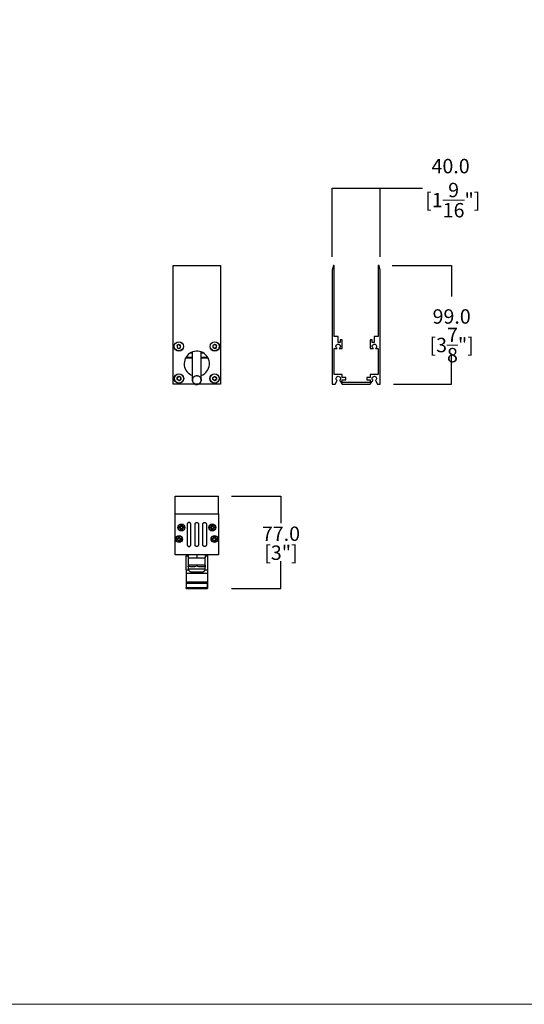
# Model space of a CAD drawing. Units: inches. Extents: x 3156 to 5342, y -173 to 1564.
# Drawn here: x 4127 to 4547, y -173 to 648 of the extents above; entities that cross this region are included whole.
import ezdxf

# ---------------------------------------------------------------- set-up
doc = ezdxf.new("R2010")
doc.units = ezdxf.units.IN
doc.header["$MEASUREMENT"] = 0
doc.layers.add('Dims', color=7, linetype='Continuous', lineweight=5, true_color=0x000000)
doc.layers.add('Object', color=7, linetype='Continuous', lineweight=5, true_color=0x000000)
doc.layers.add('Magenta', color=6, linetype='Continuous')
doc.styles.get("Standard").update_dxf_attribs({"font": 'arial.ttf'})
doc.dimstyles.new('Light Dims', dxfattribs={"dimtxt": 4.5, "dimasz": 1.5, "dimexe": 0.18, "dimexo": 0.625, "dimgap": 0.09, "dimtad": 0, "dimtih": 1, "dimtoh": 1, "dimdec": 1, "dimzin": 0, "dimdsep": 46, "dimtxsty": 'Standard', "dimcen": 0.09, "dimadec": 0, "dimazin": 0, "dimtfac": 1, "dimtdec": 1, "dimtofl": 0, "dimtmove": 0, "dimatfit": 3, "dimfxl": 1, "dimtolj": 1, "dimtzin": 0, "dimarcsym": 1})

# ---------------------------------------------------------------- blocks, each defined once
blk = doc.blocks.new('BL lettre size')
at = {"layer": 'Object', "color": 9, "lineweight": 0}
blk.add_lwpolyline([(0, -447.04), (345.44, -447.04), (345.44, 0), (0, 0)], close=True, dxfattribs=at)
blk = doc.blocks.new('*D18')
at = {"layer": 'Defpoints', "color": 0, "transparency": 16777216}
for p in [(4427.29, 507.89), (4387.29, 449.55), (4427.29, 449.55)]:
    blk.add_point(p, dxfattribs=at)
at = {"layer": 'Dims', "color": 0, "lineweight": -2, "transparency": 16777216}
for p, q in [((4387.29, 450.55), (4387.29, 507.89)), ((4387.29, 507.89), (4427.29, 507.89)), ((4427.29, 450.55), (4427.29, 507.89)), ((4427.29, 507.89), (4462.43, 507.89))]:
    blk.add_line(p, q, dxfattribs=at)
at = {"layer": 'Dims', "color": 0, "transparency": 16777216, "insert": (4485.93, 507.89), "char_height": 12, "attachment_point": 5}
blk.add_mtext('\\A1;40.0\\P [1{\\H1x;\\S9/16;}"]', dxfattribs=at)
blk = doc.blocks.new('_None')
blk = doc.blocks.new('*D19')
at = {"layer": 'Defpoints', "color": 0, "transparency": 16777216}
for p in [(4436.29, 443.22), (4437.29, 344.22), (4486.8, 344.22)]:
    blk.add_point(p, dxfattribs=at)
at = {"layer": 'Dims', "color": 0, "lineweight": -2, "transparency": 16777216}
for p, q in [((4437.29, 443.22), (4486.8, 443.22)), ((4486.8, 443.22), (4486.8, 417.56)), ((4486.8, 344.22), (4486.8, 369.87)), ((4438.29, 344.22), (4486.8, 344.22))]:
    blk.add_line(p, q, dxfattribs=at)
at = {"layer": 'Dims', "color": 0, "transparency": 16777216, "char_height": 12, "attachment_point": 5}
for s, insert in [('\\A1;99.0', (4486.8, 400.84)), ('\\A1;[3{\\H1x;\\S7/8;}"]', (4486.8, 377))]:
    blk.add_mtext(s, dxfattribs=dict(at, insert=insert))
blk = doc.blocks.new('*D21')
at = {"layer": 'Defpoints', "color": 0, "transparency": 16777216}
for p in [(4302.28, 250.95), (4344.45, 250.95), (4302.28, 173.95)]:
    blk.add_point(p, dxfattribs=at)
at = {"layer": 'Dims', "color": 0, "lineweight": -2, "transparency": 16777216}
for p, q in [((4303.28, 250.95), (4344.45, 250.95)), ((4344.45, 250.95), (4344.45, 228.27)), ((4344.45, 173.95), (4344.45, 196.63)), ((4303.28, 173.95), (4344.45, 173.95))]:
    blk.add_line(p, q, dxfattribs=at)
at = {"layer": 'Dims', "color": 0, "transparency": 16777216, "char_height": 12, "attachment_point": 5}
for s, insert in [('\\A1;77.0', (4344.45, 219.58)), ('\\A1;[3"]', (4344.45, 203.76))]:
    blk.add_mtext(s, dxfattribs=dict(at, insert=insert))

msp = doc.modelspace()

# ---------------------------------------------------------------- linework, layer by layer
at = {"layer": 'Magenta'}
for p, q in [((4254.45, 439.55), (4254.52, 439.82)), ((4294.04, 439.8), (4294.11, 439.55)), ((4287.45, 379.44), (4287.45, 379.22)), ((4256.11, 373.75), (4256.11, 373.4)), ((4257.84, 376.77), (4257.79, 376.68)), ((4257.79, 376.68), (4257.89, 376.68)), ((4259.26, 377.58), (4257.84, 376.77)), ((4257.89, 376.68), (4257.89, 375.05)), ((4257.89, 375.05), (4259.31, 374.23)), ((4259.26, 374.14), (4259.31, 374.23)), ((4262.78, 377.8), (4262.77, 377.27)), ((4269.18, 370.56), (4270.65, 370.56)), ((4277.9, 370.56), (4279.57, 370.56)), ((4285.78, 377.32), (4285.78, 377.72)), ((4292.45, 373.46), (4292.45, 373.75)), ((4277.9, 366.22), (4283.28, 366.22)), ((4257.45, 352.55), (4258.04, 352.55)), ((4261.03, 352.55), (4261.26, 352.55)), ((4262.78, 351.18), (4262.78, 350.71)), ((4262.78, 347.22), (4262.78, 347.02)), ((4285.78, 350.92), (4285.78, 351.12)), ((4285.78, 346.95), (4285.78, 347.42)), ((4287.19, 352.55), (4287.72, 352.55)), ((4287.62, 348.25), (4287.67, 348.17)), ((4290.58, 352.55), (4291.16, 352.55)), ((4256.28, 250.95), (4292.28, 250.95)), ((4256.28, 236.28), (4256.28, 250.95)), ((4292.28, 236.28), (4292.28, 250.95)), ((4259.38, 225.38), (4259.28, 225.28)), ((4259.38, 224.18), (4259.28, 224.28)), ((4259.38, 225.38), (4260.78, 225.38)), ((4260.78, 224.18), (4259.38, 224.18)), ((4260.78, 226.78), (4260.88, 226.88)), ((4260.78, 225.38), (4260.78, 226.78)), ((4260.78, 222.78), (4260.78, 224.18)), ((4260.88, 222.68), (4260.78, 222.78)), ((4260.88, 226.88), (4261.88, 226.88)), ((4261.88, 222.68), (4260.88, 222.68)), ((4261.98, 226.78), (4261.88, 226.88)), ((4261.88, 222.68), (4261.98, 222.78)), ((4261.98, 226.78), (4261.98, 225.38)), ((4261.98, 225.38), (4263.38, 225.38)), ((4261.98, 224.18), (4261.98, 222.78)), ((4263.38, 224.18), (4261.98, 224.18)), ((4263.48, 225.28), (4263.38, 225.38)), ((4263.48, 224.28), (4263.38, 224.18)), ((4263.48, 225.28), (4263.48, 224.28)), ((4257.49, 214.52), (4257.39, 214.62)), ((4258.89, 215.72), (4258.89, 217.12)), ((4261.59, 214.62), (4261.49, 214.52)), ((4287.07, 214.52), (4286.97, 214.62)), ((4288.47, 215.72), (4288.47, 217.12)), ((4291.17, 214.62), (4291.07, 214.52)), ((4258.99, 213.02), (4258.89, 213.12)), ((4288.57, 213.02), (4288.47, 213.12)), ((4267.48, 193.45), (4267.48, 199.45)), ((4281.08, 199.45), (4281.08, 193.45)), ((4281.53, 201.04), (4283.28, 201.04)), ((4283.28, 201.04), (4283.28, 189.46)), ((4265.28, 189.46), (4267.59, 189.46)), ((4280.97, 189.46), (4283.28, 189.46)), ((4265.28, 186.81), (4265.28, 179.59)), ((4265.28, 186.81), (4283.28, 186.81)), ((4283.28, 186.81), (4283.28, 179.59)), ((4265.28, 179.59), (4283.28, 179.59)), ((4265.28, 178.3), (4265.28, 174.62)), ((4265.28, 178.3), (4283.28, 178.3))]:
    msp.add_line(p, q, dxfattribs=at)
for points in [[(4273.54, 344.22), (4254.45, 344.22), (4254.45, 443.22), (4294.11, 443.22), (4294.11, 344.22), (4274.97, 344.22)], [(4257.79, 376.68), (4257.79, 375.05), (4257.84, 374.96)], [(4257.79, 375.05), (4257.89, 375.05), (4257.84, 374.96), (4259.26, 374.14), (4259.36, 374.14), (4260.77, 374.96), (4260.82, 375.05)], [(4259.36, 377.58), (4259.31, 377.5), (4257.89, 376.68), (4257.84, 376.77)], [(4259.36, 374.14), (4259.31, 374.23), (4260.72, 375.05), (4260.72, 376.68), (4260.82, 376.68)], [(4260.77, 374.96), (4260.72, 375.05), (4260.82, 375.05), (4260.82, 376.68), (4260.77, 376.77)], [(4289.2, 374.14), (4289.25, 374.23), (4287.84, 375.05), (4287.84, 376.68), (4287.74, 376.68), (4287.79, 376.77), (4289.2, 377.58), (4289.25, 377.5), (4289.3, 377.58)], [(4287.74, 376.68), (4287.74, 375.05), (4287.79, 374.96)], [(4287.74, 375.05), (4287.84, 375.05), (4287.79, 374.96), (4289.2, 374.14), (4289.3, 374.14), (4290.71, 374.96), (4290.76, 375.05), (4290.66, 375.05), (4289.25, 374.23), (4289.3, 374.14)], [(4290.76, 375.05), (4290.76, 376.68), (4290.71, 376.77), (4290.66, 376.68), (4289.25, 377.5), (4287.84, 376.68), (4287.79, 376.77)], [(4290.71, 376.77), (4289.3, 377.58), (4289.2, 377.58)], [(4290.71, 374.96), (4290.66, 375.05), (4290.66, 376.68), (4290.76, 376.68)], [(4265.28, 366.22), (4265.28, 366.88), (4270.65, 366.88)], [(4265.28, 366.79), (4265.28, 366.22), (4270.65, 366.22)], [(4277.9, 366.88), (4283.28, 366.88), (4283.28, 366.22), (4283.28, 366.79)], [(4259.37, 347.35), (4259.42, 347.44), (4258.01, 348.25), (4258.01, 349.89), (4257.91, 349.89), (4257.96, 349.97), (4259.37, 350.79), (4259.42, 350.7), (4259.47, 350.79)], [(4260.94, 349.89), (4260.84, 349.89), (4260.84, 348.25), (4259.42, 347.44), (4259.47, 347.35), (4259.37, 347.35), (4257.96, 348.17), (4258.01, 348.25), (4257.91, 348.25)], [(4257.91, 349.89), (4257.91, 348.25), (4257.96, 348.17)], [(4260.89, 348.17), (4260.84, 348.25), (4260.94, 348.25), (4260.94, 349.89), (4260.89, 349.97), (4260.84, 349.89), (4259.42, 350.7), (4258.01, 349.89), (4257.96, 349.97)], [(4260.89, 349.97), (4259.47, 350.79), (4259.37, 350.79)], [(4259.47, 347.35), (4260.89, 348.17), (4260.94, 348.25)], [(4270.81, 348.74), (4270.69, 348.22), (4270.65, 347.69), (4270.67, 347.33), (4270.73, 346.96), (4270.82, 346.61), (4270.94, 346.27), (4271.1, 345.95), (4271.29, 345.64), (4271.51, 345.35), (4271.75, 345.09), (4272.02, 344.86), (4272.3, 344.65), (4272.61, 344.47), (4272.93, 344.33), (4273.25, 344.21), (4273.59, 344.13), (4273.93, 344.08), (4274.29, 344.07), (4274.64, 344.08), (4275, 344.14), (4275.35, 344.23), (4275.69, 344.35), (4276.02, 344.51), (4276.33, 344.7), (4276.61, 344.91), (4276.87, 345.16), (4277.11, 345.42), (4277.32, 345.71), (4277.49, 346.01), (4277.64, 346.33), (4277.76, 346.66), (4277.84, 347), (4277.89, 347.34), (4277.9, 347.69)], [(4277.9, 347.84), (4277.9, 347.84), (4277.9, 347.84), (4277.9, 347.81), (4277.9, 347.69), (4277.86, 348.23), (4277.74, 348.75)], [(4289.09, 347.35), (4287.67, 348.17), (4287.72, 348.25), (4287.62, 348.25), (4287.62, 349.89), (4287.67, 349.97), (4289.09, 350.79), (4289.19, 350.79), (4290.6, 349.97), (4290.65, 349.89), (4290.65, 348.25), (4290.55, 348.25), (4290.6, 348.17)], [(4287.62, 349.89), (4287.72, 349.89), (4287.67, 349.97)], [(4289.09, 350.79), (4289.14, 350.7), (4289.19, 350.79)], [(4289.19, 347.35), (4290.6, 348.17), (4290.65, 348.25)], [(4290.6, 349.97), (4290.55, 349.89), (4290.65, 349.89)], [(4260.78, 225.38), (4260.88, 225.28), (4259.38, 225.28), (4259.38, 225.38)], [(4260.88, 224.28), (4259.38, 224.28), (4259.38, 224.18)], [(4260.88, 226.88), (4260.88, 226.78), (4260.78, 226.78)], [(4261.88, 224.28), (4261.88, 222.78), (4260.88, 222.78), (4260.88, 224.28), (4260.78, 224.18)], [(4260.78, 222.78), (4260.88, 222.78), (4260.88, 222.68)], [(4260.88, 225.28), (4260.88, 226.78), (4261.88, 226.78), (4261.88, 225.28)], [(4261.88, 226.88), (4261.88, 226.78), (4261.98, 226.78)], [(4263.38, 225.38), (4263.38, 225.28), (4261.88, 225.28), (4261.98, 225.38)], [(4263.38, 224.18), (4263.38, 224.28), (4261.88, 224.28), (4261.98, 224.18)], [(4261.98, 222.78), (4261.88, 222.78), (4261.88, 222.68)], [(4263.48, 224.28), (4263.38, 224.28), (4263.38, 225.28), (4263.48, 225.28)], [(4286.58, 224.18), (4285.18, 224.18), (4285.08, 224.28), (4285.08, 225.28), (4285.18, 225.28), (4285.18, 225.38), (4285.08, 225.28)], [(4285.08, 224.28), (4285.18, 224.28), (4285.18, 224.18)], [(4289.18, 225.38), (4289.28, 225.28), (4289.28, 224.28), (4289.18, 224.18), (4287.78, 224.18), (4287.68, 224.28), (4287.68, 222.78), (4286.68, 222.78), (4286.68, 224.28), (4285.18, 224.28), (4285.18, 225.28), (4286.68, 225.28), (4286.68, 226.78), (4287.68, 226.78), (4287.68, 226.88), (4287.78, 226.78), (4287.78, 225.38), (4287.68, 225.28), (4289.18, 225.28), (4289.28, 225.28)], [(4285.18, 225.38), (4286.58, 225.38), (4286.68, 225.28)], [(4286.58, 225.38), (4286.58, 226.78), (4286.68, 226.88), (4287.68, 226.88)], [(4286.68, 226.88), (4286.68, 226.78), (4286.58, 226.78)], [(4287.68, 222.68), (4286.68, 222.68), (4286.58, 222.78), (4286.58, 224.18), (4286.68, 224.28)], [(4286.58, 222.78), (4286.68, 222.78), (4286.68, 222.68)], [(4287.78, 226.78), (4287.68, 226.78), (4287.68, 225.28)], [(4287.78, 225.38), (4289.18, 225.38), (4289.18, 225.28), (4289.18, 224.28), (4287.68, 224.28)], [(4287.78, 224.18), (4287.78, 222.78), (4287.68, 222.78), (4287.68, 222.68), (4287.78, 222.78)], [(4289.18, 224.18), (4289.18, 224.28), (4289.28, 224.28)], [(4260.09, 217.12), (4259.99, 217.12), (4258.99, 217.12), (4258.99, 215.62), (4258.89, 215.72), (4257.49, 215.72), (4257.39, 215.62), (4257.39, 214.62), (4257.49, 214.62), (4257.49, 214.52), (4258.89, 214.52)], [(4257.39, 215.62), (4257.49, 215.62), (4257.49, 215.72)], [(4258.99, 215.62), (4257.49, 215.62), (4257.49, 214.62), (4258.99, 214.62), (4258.89, 214.52), (4258.89, 213.12), (4258.99, 213.12), (4258.99, 213.02), (4259.99, 213.02)], [(4258.99, 217.22), (4258.89, 217.12), (4258.99, 217.12), (4258.99, 217.22), (4259.99, 217.22)], [(4258.99, 214.62), (4258.99, 213.12), (4259.99, 213.12), (4259.99, 214.62), (4260.09, 214.52), (4261.49, 214.52), (4261.49, 214.62), (4261.59, 214.62), (4261.59, 215.62)], [(4259.99, 214.62), (4261.49, 214.62), (4261.49, 215.62), (4259.99, 215.62), (4260.09, 215.72), (4260.09, 217.12), (4259.99, 217.22), (4259.99, 217.12), (4259.99, 215.62)], [(4260.09, 214.52), (4260.09, 213.12), (4259.99, 213.12), (4259.99, 213.02), (4260.09, 213.12)], [(4260.09, 215.72), (4261.49, 215.72), (4261.49, 215.62), (4261.59, 215.62), (4261.49, 215.72)], [(4289.67, 217.12), (4289.57, 217.12), (4288.57, 217.12), (4288.57, 215.62), (4288.47, 215.72), (4287.07, 215.72), (4286.97, 215.62), (4286.97, 214.62), (4287.07, 214.62), (4287.07, 214.52), (4288.47, 214.52)], [(4286.97, 215.62), (4287.07, 215.62), (4287.07, 215.72)], [(4288.57, 215.62), (4287.07, 215.62), (4287.07, 214.62), (4288.57, 214.62), (4288.47, 214.52), (4288.47, 213.12), (4288.57, 213.12), (4288.57, 213.02), (4289.57, 213.02)], [(4288.57, 217.22), (4288.47, 217.12), (4288.57, 217.12), (4288.57, 217.22), (4289.57, 217.22)], [(4288.57, 214.62), (4288.57, 213.12), (4289.57, 213.12), (4289.57, 214.62), (4289.67, 214.52), (4291.07, 214.52), (4291.07, 214.62), (4291.17, 214.62), (4291.17, 215.62)], [(4289.57, 214.62), (4291.07, 214.62), (4291.07, 215.62), (4289.57, 215.62), (4289.67, 215.72), (4289.67, 217.12), (4289.57, 217.22), (4289.57, 217.12), (4289.57, 215.62)], [(4289.67, 214.52), (4289.67, 213.12), (4289.57, 213.12), (4289.57, 213.02), (4289.67, 213.12)], [(4289.67, 215.72), (4291.07, 215.72), (4291.07, 215.62), (4291.17, 215.62), (4291.07, 215.72)], [(4265.28, 189.46), (4265.28, 201.04), (4267.03, 201.04)], [(4267.03, 201.95), (4267.03, 199.45), (4274.28, 199.45)], [(4274.28, 201.95), (4274.28, 199.45), (4281.53, 199.45), (4281.53, 201.95)], [(4281.53, 191.95), (4281.53, 191.95), (4281.53, 191.95), (4281.53, 191.95), (4281.53, 191.95), (4281.53, 191.95), (4281.53, 191.95), (4281.53, 191.95), (4281.53, 191.95), (4281.53, 191.95), (4281.53, 191.95), (4281.53, 191.95), (4281.53, 191.95), (4281.53, 191.96), (4281.53, 192), (4281.53, 192.15), (4281.53, 192.45), (4281.53, 193.45), (4274.28, 193.45), (4267.03, 193.45), (4267.03, 192.45), (4267.03, 192.07), (4267.03, 191.98), (4267.03, 191.95), (4267.03, 191.95), (4267.03, 191.95), (4267.03, 191.95), (4267.03, 191.95), (4267.03, 191.95), (4267.03, 191.95), (4267.03, 191.95), (4267.03, 191.95), (4267.03, 191.95), (4267.03, 191.95), (4267.03, 191.95), (4267.03, 191.95), (4267.03, 191.95), (4267.03, 191.95), (4267.03, 191.95), (4267.03, 191.95), (4267.03, 191.95), (4267.03, 191.95), (4267.03, 191.96), (4267.03, 192), (4267.03, 192.17), (4267.03, 192.51)], [(4274.28, 193.45), (4274.28, 192.41), (4272.49, 192.03), (4270.67, 191.9), (4268.84, 192.04), (4267.03, 192.45)], [(4270.28, 187.45), (4270.01, 187.46), (4269.74, 187.5), (4269.48, 187.56), (4269.23, 187.65), (4268.99, 187.76), (4268.76, 187.9), (4268.54, 188.06), (4268.33, 188.24), (4268.14, 188.44), (4267.98, 188.66), (4267.83, 188.89), (4267.71, 189.14), (4267.61, 189.41), (4267.54, 189.68), (4267.49, 189.97), (4267.48, 190.25), (4267.48, 191.76)], [(4267.48, 190.25), (4267.48, 190.25), (4267.48, 190.25), (4267.48, 190.25), (4267.48, 190.25), (4267.48, 190.25), (4267.48, 190.25), (4267.48, 190.25), (4267.48, 190.25), (4267.48, 190.25), (4267.48, 190.25), (4267.48, 190.25), (4267.48, 190.25), (4267.49, 190.25), (4267.53, 190.25), (4267.68, 190.25), (4268.32, 190.25), (4274.28, 190.25), (4279.09, 190.25), (4280.6, 190.25), (4280.97, 190.25), (4281.05, 190.25), (4281.07, 190.25), (4281.08, 190.25), (4281.08, 190.25), (4281.08, 190.25), (4281.08, 190.25), (4281.08, 190.25), (4281.08, 190.25), (4281.08, 190.25), (4281.08, 190.25), (4281.08, 190.25), (4281.08, 190.25), (4281.08, 190.25), (4281.08, 190.25), (4281.08, 190.25)], [(4281.08, 191.76), (4281.08, 190.25), (4281.06, 189.97), (4281.02, 189.68), (4280.95, 189.41), (4280.85, 189.14), (4280.73, 188.89), (4280.58, 188.66), (4280.42, 188.44), (4280.23, 188.24), (4280.02, 188.06), (4279.8, 187.9), (4279.57, 187.76), (4279.32, 187.65), (4279.07, 187.56), (4278.82, 187.5), (4278.55, 187.46), (4278.28, 187.45)], [(4265.28, 177.64), (4265.28, 173.95), (4283.28, 173.95)], [(4265.28, 173.95), (4265.28, 174.62), (4283.28, 174.62)], [(4283.28, 178.3), (4283.28, 174.62), (4283.28, 173.95), (4283.28, 177.64)]]:
    msp.add_lwpolyline(points, dxfattribs=at)
msp.add_lwpolyline([(4393.31, 347.56), (4395.62, 344.22), (4418.96, 344.22), (4421.27, 347.56, -3.590162), (4423.16, 347.45), (4424.96, 344.22), (4427.29, 344.22), (4427.29, 439.55), (4426.29, 443.22), (4425.62, 443.22), (4425.62, 384.22), (4422.29, 384.22), (4422.29, 379.22), (4420.62, 379.22), (4420.62, 381.22), (4418.96, 381.22), (4418.96, 374.22), (4421.62, 374.22, -4.327193), (4423.23, 374.22), (4425.62, 374.22), (4425.62, 352.55), (4418.96, 352.55), (4418.96, 349.88), (4415.96, 349.88), (4415.96, 347.88), (4418.96, 347.88), (4418.96, 345.88), (4395.62, 345.88), (4395.62, 347.88), (4398.62, 347.88), (4398.62, 349.88), (4395.62, 349.88), (4395.62, 352.55), (4388.96, 352.55), (4388.96, 374.22), (4391.35, 374.22, -4.327193), (4392.96, 374.22), (4395.61, 374.22), (4395.62, 381.22), (4393.96, 381.22), (4393.96, 379.22), (4392.29, 379.22), (4392.29, 384.22), (4388.96, 384.22), (4388.96, 443.22), (4388.29, 443.22), (4387.29, 439.55), (4387.29, 344.22), (4389.62, 344.22), (4391.42, 347.45, -3.590162)], format="xyb", close=True, dxfattribs=at)
for points in [[(4259.26, 377.58), (4259.31, 377.5), (4260.72, 376.68), (4260.77, 376.77), (4259.36, 377.58)], [(4287.72, 349.89), (4289.14, 350.7), (4290.55, 349.89), (4290.55, 348.25), (4289.14, 347.44), (4289.19, 347.35), (4289.09, 347.35), (4289.14, 347.44), (4287.72, 348.25)], [(4292.28, 236.28), (4292.28, 201.95), (4256.28, 201.95), (4256.28, 236.28)], [(4259.28, 224.28), (4259.38, 224.28), (4259.38, 225.28), (4259.28, 225.28)], [(4266.28, 210.45), (4266.29, 210.3), (4266.31, 210.15), (4266.35, 210), (4266.4, 209.87), (4266.46, 209.73), (4266.54, 209.61), (4266.62, 209.5), (4266.72, 209.39), (4266.83, 209.29), (4266.94, 209.21), (4267.06, 209.13), (4267.2, 209.07), (4267.33, 209.02), (4267.48, 208.98), (4267.63, 208.96), (4267.78, 208.95), (4267.93, 208.96), (4268.08, 208.98), (4268.23, 209.02), (4268.36, 209.07), (4268.49, 209.13), (4268.62, 209.21), (4268.73, 209.29), (4268.84, 209.39), (4268.94, 209.5), (4269.02, 209.61), (4269.1, 209.73), (4269.16, 209.87), (4269.21, 210), (4269.25, 210.15), (4269.27, 210.3), (4269.28, 210.45), (4269.28, 227.45), (4269.27, 227.6), (4269.25, 227.75), (4269.21, 227.9), (4269.16, 228.03), (4269.1, 228.16), (4269.02, 228.29), (4268.94, 228.4), (4268.84, 228.51), (4268.73, 228.61), (4268.62, 228.69), (4268.49, 228.77), (4268.36, 228.83), (4268.23, 228.88), (4268.08, 228.92), (4267.93, 228.94), (4267.78, 228.95), (4267.63, 228.94), (4267.48, 228.92), (4267.33, 228.88), (4267.2, 228.83), (4267.06, 228.77), (4266.94, 228.69), (4266.83, 228.61), (4266.72, 228.51), (4266.62, 228.4), (4266.54, 228.29), (4266.46, 228.16), (4266.4, 228.03), (4266.35, 227.9), (4266.31, 227.75), (4266.29, 227.6), (4266.28, 227.45)], [(4272.78, 210.45), (4272.78, 227.45), (4272.79, 227.6), (4272.81, 227.75), (4272.85, 227.9), (4272.9, 228.03), (4272.96, 228.16), (4273.04, 228.29), (4273.12, 228.4), (4273.22, 228.51), (4273.33, 228.61), (4273.44, 228.69), (4273.56, 228.77), (4273.7, 228.83), (4273.83, 228.88), (4273.98, 228.92), (4274.13, 228.94), (4274.28, 228.95), (4274.43, 228.94), (4274.58, 228.92), (4274.73, 228.88), (4274.86, 228.83), (4274.99, 228.77), (4275.12, 228.69), (4275.23, 228.61), (4275.34, 228.51), (4275.44, 228.4), (4275.52, 228.29), (4275.6, 228.16), (4275.66, 228.03), (4275.71, 227.9), (4275.75, 227.75), (4275.77, 227.6), (4275.78, 227.45), (4275.78, 210.45), (4275.77, 210.3), (4275.75, 210.15), (4275.71, 210), (4275.66, 209.87), (4275.6, 209.73), (4275.52, 209.61), (4275.44, 209.5), (4275.34, 209.39), (4275.23, 209.29), (4275.12, 209.21), (4274.99, 209.13), (4274.86, 209.07), (4274.73, 209.02), (4274.58, 208.98), (4274.43, 208.96), (4274.28, 208.95), (4274.13, 208.96), (4273.98, 208.98), (4273.83, 209.02), (4273.7, 209.07), (4273.56, 209.13), (4273.44, 209.21), (4273.33, 209.29), (4273.22, 209.39), (4273.12, 209.5), (4273.04, 209.61), (4272.96, 209.73), (4272.9, 209.87), (4272.85, 210), (4272.81, 210.15), (4272.79, 210.3)], [(4282.28, 210.45), (4282.27, 210.3), (4282.25, 210.15), (4282.21, 210), (4282.16, 209.87), (4282.1, 209.73), (4282.02, 209.61), (4281.94, 209.5), (4281.84, 209.39), (4281.73, 209.29), (4281.62, 209.21), (4281.49, 209.13), (4281.36, 209.07), (4281.23, 209.02), (4281.08, 208.98), (4280.93, 208.96), (4280.78, 208.95), (4280.63, 208.96), (4280.48, 208.98), (4280.33, 209.02), (4280.2, 209.07), (4280.06, 209.13), (4279.94, 209.21), (4279.83, 209.29), (4279.72, 209.39), (4279.62, 209.5), (4279.54, 209.61), (4279.46, 209.73), (4279.4, 209.87), (4279.35, 210), (4279.31, 210.15), (4279.29, 210.3), (4279.28, 210.45), (4279.28, 227.45), (4279.29, 227.6), (4279.31, 227.75), (4279.35, 227.9), (4279.4, 228.03), (4279.46, 228.16), (4279.54, 228.29), (4279.62, 228.4), (4279.72, 228.51), (4279.83, 228.61), (4279.94, 228.69), (4280.06, 228.77), (4280.2, 228.83), (4280.33, 228.88), (4280.48, 228.92), (4280.63, 228.94), (4280.78, 228.95), (4280.93, 228.94), (4281.08, 228.92), (4281.23, 228.88), (4281.36, 228.83), (4281.49, 228.77), (4281.62, 228.69), (4281.73, 228.61), (4281.84, 228.51), (4281.94, 228.4), (4282.02, 228.29), (4282.1, 228.16), (4282.16, 228.03), (4282.21, 227.9), (4282.25, 227.75), (4282.27, 227.6), (4282.28, 227.45)]]:
    msp.add_lwpolyline(points, close=True, dxfattribs=at)
msp.add_lwpolyline([(4277.9, 351.53, 0.648747), (4279.2, 370.66, 1.069747), (4270.65, 351.53)], format="xyb", dxfattribs=at)
for points in [[(4270.65, 347.69, 0), (4270.65, 347.69, 0), (4270.65, 347.69, 0), (4270.65, 347.69, 0), (4270.65, 347.69, 0), (4270.65, 347.69, 0), (4270.65, 347.69, 0), (4270.65, 347.69, 0), (4270.65, 347.69, 0), (4270.65, 347.69, 0), (4270.65, 347.71, 0), (4270.65, 347.77, 0), (4270.65, 348.14, 0), (4270.65, 348.98, 0), (4270.65, 356.18, 0), (4270.65, 357.47, 0), (4270.65, 359.96, 0), (4270.65, 371.24, 0)], [(4277.9, 347.69, 0), (4277.9, 347.69, 0), (4277.9, 347.69, 0), (4277.9, 347.69, 0), (4277.9, 347.69, 0), (4277.9, 347.69, 0), (4277.9, 347.69, 0), (4277.9, 347.69, 0), (4277.9, 347.69, 0), (4277.9, 347.69, 0), (4277.9, 347.71, 0), (4277.9, 347.77, 0), (4277.9, 348.14, 0), (4277.9, 348.98, 0), (4277.9, 356.18, 0), (4277.9, 357.47, 0), (4277.9, 359.96, 0), (4277.9, 371.24, 0)], [(4270.65, 347.69, 0), (4270.65, 347.69, 0), (4270.65, 347.69, 0), (4270.65, 347.69, 0), (4270.65, 347.7, 0), (4270.65, 347.84, 0)], [(4271.07, 349.37, 0), (4270.98, 349.18, 0)], [(4277.56, 349.22, 0), (4277.48, 349.39, 0)], [(4265.28, 201.95, 0), (4265.28, 201.04, 0)], [(4283.28, 201.95, 0), (4283.28, 201.04, 0)], [(4265.28, 189.46, 0), (4265.28, 186.81, 0)], [(4267.48, 191.76, 0), (4267.03, 191.95, 0)], [(4281.53, 192.45, 0), (4279.75, 192.04, 0), (4277.93, 191.9, 0), (4276.09, 192.02, 0), (4274.28, 192.41, 0)], [(4281.53, 191.95, 0), (4281.08, 191.76, 0)], [(4283.28, 189.46, 0), (4283.28, 186.81, 0)], [(4265.28, 179.59, 0), (4265.28, 178.3, 0)], [(4283.28, 179.59, 0), (4283.28, 178.3, 0)]]:
    msp.add_polyline3d(points, dxfattribs=at)
for points in [[(4274.28, 351.46, 0), (4274.61, 351.45, 0), (4274.94, 351.4, 0), (4275.28, 351.32, 0), (4275.61, 351.21, 0), (4275.94, 351.06, 0), (4276.26, 350.87, 0), (4276.56, 350.65, 0), (4276.84, 350.4, 0), (4277.09, 350.12, 0), (4277.31, 349.82, 0), (4277.5, 349.5, 0), (4277.65, 349.17, 0), (4277.76, 348.84, 0), (4277.84, 348.5, 0), (4277.89, 348.17, 0), (4277.9, 347.84, 0), (4277.89, 347.52, 0), (4277.84, 347.18, 0), (4277.76, 346.84, 0), (4277.65, 346.51, 0), (4277.5, 346.18, 0), (4277.31, 345.86, 0), (4277.09, 345.56, 0), (4276.84, 345.28, 0), (4276.56, 345.03, 0), (4276.26, 344.81, 0), (4275.94, 344.62, 0), (4275.61, 344.47, 0), (4275.28, 344.36, 0), (4274.94, 344.28, 0), (4274.61, 344.23, 0), (4274.28, 344.22, 0), (4273.95, 344.23, 0), (4273.62, 344.28, 0), (4273.28, 344.36, 0), (4272.95, 344.47, 0), (4272.61, 344.62, 0), (4272.3, 344.81, 0), (4271.99, 345.03, 0), (4271.72, 345.28, 0), (4271.47, 345.56, 0), (4271.25, 345.86, 0), (4271.06, 346.18, 0), (4270.91, 346.51, 0), (4270.79, 346.84, 0), (4270.72, 347.18, 0), (4270.67, 347.52, 0), (4270.65, 347.84, 0), (4270.67, 348.17, 0), (4270.72, 348.5, 0), (4270.79, 348.84, 0), (4270.91, 349.17, 0), (4271.06, 349.5, 0), (4271.25, 349.82, 0), (4271.47, 350.12, 0), (4271.72, 350.4, 0), (4271.99, 350.65, 0), (4272.3, 350.87, 0), (4272.61, 351.06, 0), (4272.95, 351.21, 0), (4273.28, 351.32, 0), (4273.62, 351.4, 0), (4273.95, 351.45, 0)], [(4274.28, 187.45, 0), (4277.11, 187.45, 0), (4278, 187.45, 0), (4278.21, 187.45, 0), (4278.26, 187.45, 0), (4278.28, 187.45, 0), (4278.28, 187.45, 0), (4278.28, 187.45, 0), (4278.28, 187.45, 0), (4278.28, 187.45, 0), (4278.28, 187.45, 0), (4278.28, 187.45, 0), (4278.28, 187.45, 0), (4278.28, 187.45, 0), (4278.28, 187.45, 0), (4278.28, 187.45, 0), (4278.28, 187.45, 0), (4278.28, 187.45, 0), (4278.28, 187.45, 0), (4278.28, 187.45, 0), (4278.28, 187.45, 0), (4278.28, 187.45, 0), (4278.28, 187.45, 0), (4278.28, 187.45, 0), (4278.28, 187.45, 0), (4278.28, 187.45, 0), (4278.27, 187.45, 0), (4278.25, 187.45, 0), (4278.16, 187.45, 0), (4277.79, 187.45, 0), (4270.88, 187.45, 0), (4270.28, 187.45, 0), (4270.28, 187.45, 0), (4270.28, 187.45, 0), (4270.28, 187.45, 0), (4270.28, 187.45, 0), (4270.28, 187.45, 0), (4270.28, 187.45, 0), (4270.28, 187.45, 0), (4270.28, 187.45, 0), (4270.28, 187.45, 0), (4270.28, 187.45, 0), (4270.28, 187.45, 0), (4270.28, 187.45, 0), (4270.28, 187.45, 0), (4270.28, 187.45, 0), (4270.28, 187.45, 0), (4270.28, 187.45, 0), (4270.28, 187.45, 0), (4270.28, 187.45, 0), (4270.29, 187.45, 0), (4270.31, 187.45, 0), (4270.4, 187.45, 0), (4270.77, 187.45, 0)]]:
    msp.add_polyline3d(points, close=True, dxfattribs=at)
for centre, radius in [((4259.31, 375.86), 3.93), ((4259.31, 375.86), 3.83), ((4289.25, 375.86), 3.93), ((4289.25, 375.86), 3.83), ((4259.42, 349.07), 3.93), ((4259.42, 349.07), 3.83), ((4289.14, 349.07), 3.93), ((4289.14, 349.07), 3.83), ((4261.38, 224.78), 2.9), ((4261.38, 224.78), 2.8), ((4287.18, 224.78), 2.9), ((4287.18, 224.78), 2.8), ((4259.49, 215.12), 2.9), ((4259.49, 215.12), 2.8), ((4289.07, 215.12), 2.9), ((4289.07, 215.12), 2.8)]:
    msp.add_circle(centre, radius, dxfattribs=at)

# ---------------------------------------------------------------- block references
at = {"layer": 'Object', "xscale": 3.796875, "yscale": 3.796875, "zscale": 3.796875}
msp.add_blockref('BL lettre size', (4029.97, 1524.37), dxfattribs=at)

# ---------------------------------------------------------------- dimensions: what is measured, and where the dimension line sits
at = {"layer": 'Dims'}
dim = msp.add_linear_dim(base=(4427.29, 507.89), p1=(4387.29, 449.55), p2=(4427.29, 449.55), dimstyle='Light Dims', override={"dimtxt": 12, "dimexe": 0, "dimexo": 1, "dimgap": 1, "dimpost": '\\X', "dimblk1": 'None', "dimblk2": 'None', "dimsah": 1}, dxfattribs=at)
dim.commit()
dim.dimension.update_dxf_attribs({"geometry": '*D18', "text_midpoint": (4485.93, 507.89), "dimtype": 160})
for base, p1, p2, picture, middle in [((4486.8, 344.22), (4436.29, 443.22), (4437.29, 344.22), '*D19', (4486.8, 393.72)), ((4344.45, 250.95), (4302.28, 173.95), (4302.28, 250.95), '*D21', (4344.45, 212.45))]:
    dim = msp.add_linear_dim(base=base, p1=p1, p2=p2, angle=90, dimstyle='Light Dims', override={"dimtxt": 12, "dimexe": 0, "dimexo": 1, "dimgap": 1, "dimpost": '\\X', "dimblk1": 'None', "dimblk2": 'None', "dimsah": 1}, dxfattribs=at)
    dim.commit()
    dim.dimension.update_dxf_attribs({"geometry": picture, "text_midpoint": middle})

doc.saveas('drawing.dxf')
